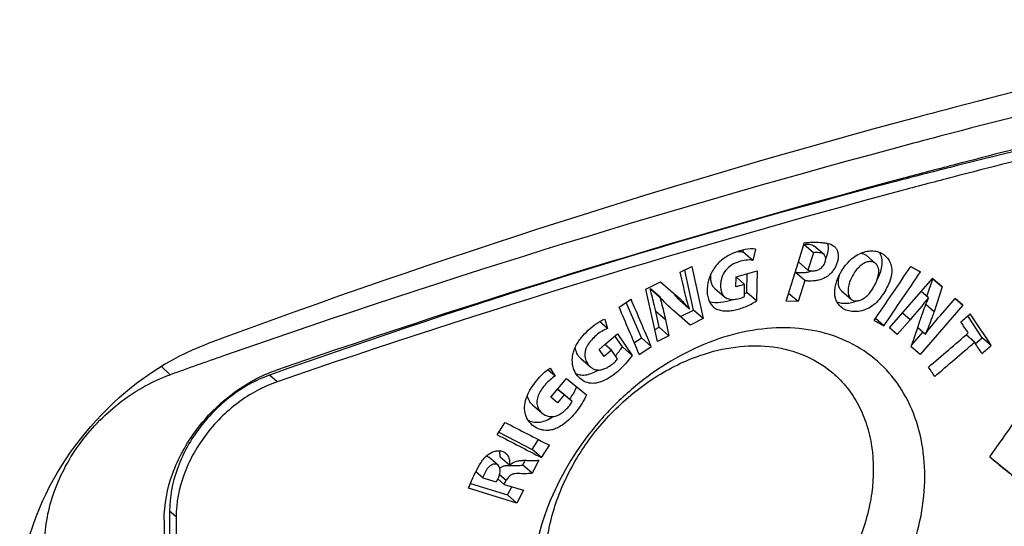
# Paper-space layout '13000552_1' of a CAD drawing. Units: millimetres. Extents: x 0 to 297, y 0 to 210.
# Drawn here: x 255 to 256, y 18 to 19 of the extents above; entities that cross this region are included whole.
import ezdxf

# ---------------------------------------------------------------- set-up
doc = ezdxf.new("R2010")
doc.units = ezdxf.units.MM
doc.header["$LTSCALE"] = 16.335
doc.layers.get('0').update_dxf_attribs({"linetype": 'CONTINUOUS'})

psp = doc.layouts.new('13000552_1')

# ---------------------------------------------------------------- linework, layer by layer
at = {"color": 7, "linetype": 'CONTINUOUS'}
for p, q in [((256.168282, 18.635), (256.175183, 18.657135)), ((256.187354, 18.646466), (256.175151, 18.657034)), ((256.175183, 18.657135), (256.17582, 18.65918)), ((256.20092, 18.644326), (256.188543, 18.655045)), ((256.097693, 18.647748), (256.098345, 18.650273)), ((256.110185, 18.63693), (256.097693, 18.647748)), ((256.113838, 18.651084), (256.110185, 18.63693)), ((256.187354, 18.646466), (256.180459, 18.624322)), ((256.266655, 18.632884), (256.254448, 18.643456)), ((256.017962, 18.621851), (256.032625, 18.629097)), ((256.032625, 18.629097), (256.047254, 18.562778)), ((256.152753, 18.585204), (256.168249, 18.634897)), ((256.168249, 18.634897), (256.168282, 18.635)), ((256.168249, 18.634897), (256.168282, 18.635)), ((256.180459, 18.624322), (256.168249, 18.634897)), ((256.022218, 18.602563), (256.017962, 18.621851)), ((256.034762, 18.573596), (256.023518, 18.624596)), ((256.088852, 18.616144), (256.115701, 18.623444)), ((256.102548, 18.596088), (256.102964, 18.619979)), ((256.115701, 18.623444), (256.115038, 18.585271)), ((256.176401, 18.611313), (256.164193, 18.621886)), ((255.974163, 18.600207), (255.99281, 18.60942)), ((255.99281, 18.60942), (256.012855, 18.592368)), ((256.088636, 18.603357), (256.088852, 18.616144)), ((256.099754, 18.606375), (256.088636, 18.603357)), ((256.099754, 18.606375), (256.088847, 18.615822)), ((256.099493, 18.591099), (256.099754, 18.606375)), ((256.176401, 18.611313), (256.168008, 18.584395)), ((256.324587, 18.597483), (256.33884, 18.613967)), ((256.332015, 18.59105), (256.339315, 18.613447)), ((256.339315, 18.613447), (256.338788, 18.613908)), ((256.33884, 18.613967), (256.351197, 18.603157)), ((256.351197, 18.603157), (256.339315, 18.613447)), ((255.988791, 18.533872), (255.974163, 18.600207)), ((255.979477, 18.600539), (255.97991, 18.600754)), ((255.991914, 18.589769), (255.979477, 18.600539)), ((255.992347, 18.589983), (255.97991, 18.600754)), ((256.012855, 18.592368), (256.013142, 18.59212)), ((256.061905, 18.601266), (256.074404, 18.590441)), ((256.115038, 18.585271), (256.102548, 18.596088)), ((256.168008, 18.584395), (256.155798, 18.594969)), ((256.223189, 18.598018), (256.235486, 18.587369)), ((256.284386, 18.551027), (256.324587, 18.597483)), ((256.334139, 18.589211), (256.324587, 18.597484)), ((256.351197, 18.603157), (256.340964, 18.571583)), ((255.968453, 18.538253), (255.949138, 18.583501)), ((255.992347, 18.589983), (255.991914, 18.589769)), ((256.029385, 18.575326), (256.016906, 18.586133)), ((256.168008, 18.584395), (256.152753, 18.585204)), ((256.37755, 18.58009), (256.323131, 18.51712)), ((256.352021, 18.570268), (256.367841, 18.588585)), ((256.37755, 18.58009), (256.367798, 18.588535)), ((256.367841, 18.588585), (256.37755, 18.58009)), ((255.991009, 18.551895), (255.986608, 18.571882)), ((256.03049, 18.554476), (256.009764, 18.572608)), ((256.01809, 18.565324), (256.034762, 18.573596)), ((256.029385, 18.575326), (256.029594, 18.575431)), ((256.047254, 18.562778), (256.034762, 18.573596)), ((255.925381, 18.55022), (255.91513, 18.559098)), ((255.921837, 18.562306), (255.925381, 18.55022)), ((255.999054, 18.561104), (256.003461, 18.541111)), ((256.047254, 18.562778), (256.03049, 18.554476)), ((256.277235, 18.553709), (256.266521, 18.562987)), ((256.310509, 18.561468), (256.294108, 18.542521)), ((256.320295, 18.551676), (256.323027, 18.559873)), ((256.402365, 18.538577), (256.38389, 18.566229)), ((255.921969, 18.530077), (255.937838, 18.543637)), ((255.937838, 18.543637), (255.956661, 18.5161)), ((255.985427, 18.54913), (255.991009, 18.551895)), ((256.003461, 18.541111), (255.991009, 18.551895)), ((256.294108, 18.542521), (256.284386, 18.551027)), ((256.312017, 18.526838), (256.320295, 18.551676)), ((256.312933, 18.529587), (256.327066, 18.545812)), ((256.320295, 18.551676), (256.330076, 18.543205)), ((256.392502, 18.532716), (256.381701, 18.54207)), ((255.914492, 18.52369), (255.921969, 18.530077)), ((255.930466, 18.522718), (255.921969, 18.530077)), ((255.944286, 18.526816), (255.934656, 18.540918)), ((255.959326, 18.532152), (255.968453, 18.538253)), ((255.980872, 18.527498), (255.968453, 18.538253)), ((256.003461, 18.541111), (255.988791, 18.533872)), ((256.393571, 18.531114), (256.402365, 18.538577)), ((256.413927, 18.528563), (256.402365, 18.538577)), ((255.920805, 18.514453), (255.914492, 18.52369)), ((255.930466, 18.522718), (255.920805, 18.514453)), ((255.938003, 18.511701), (255.930466, 18.522718)), ((255.956661, 18.5161), (255.944286, 18.526816)), ((256.323131, 18.51712), (256.312017, 18.526838)), ((255.891285, 18.511971), (255.903528, 18.501369)), ((255.858521, 18.489644), (255.84907, 18.497828)), ((255.852142, 18.499868), (255.858521, 18.489644)), ((255.853056, 18.462804), (255.872953, 18.48659)), ((255.872953, 18.48659), (255.898694, 18.46588)), ((255.869929, 18.46571), (255.861554, 18.472962)), ((255.86167, 18.473101), (255.868057, 18.467964)), ((255.880227, 18.457424), (255.868057, 18.467964)), ((255.86168, 18.455844), (255.853056, 18.462804)), ((255.86168, 18.455844), (255.853308, 18.463095)), ((255.869929, 18.46571), (255.86168, 18.455844)), ((255.880227, 18.457424), (255.869929, 18.46571)), ((255.829709, 18.453311), (255.84174, 18.442892)), ((255.786779, 18.41828), (255.829196, 18.396523)), ((255.829196, 18.396523), (255.837299, 18.408961)), ((255.788543, 18.386745), (255.788133, 18.394738)), ((255.841225, 18.386106), (255.829196, 18.396523)), ((255.785831, 18.376414), (255.774046, 18.38662)), ((255.800397, 18.376479), (255.788543, 18.386745)), ((255.817262, 18.376549), (255.820322, 18.382603)), ((255.83778, 18.382964), (255.829243, 18.366174)), ((256.412198, 18.387159), (256.465326, 18.343491)), ((255.76637, 18.360312), (255.757538, 18.36796)), ((255.800672, 18.376396), (255.800397, 18.376479)), ((255.829243, 18.366174), (255.817262, 18.376549)), ((255.76637, 18.360312), (255.783492, 18.355055)), ((255.785502, 18.359014), (255.783492, 18.355055)), ((255.786775, 18.361519), (255.785502, 18.359014)), ((255.79367, 18.35194), (255.785502, 18.359014)), ((255.809901, 18.328181), (255.748373, 18.347052)), ((255.750598, 18.352891), (255.798003, 18.338484)), ((255.79367, 18.35194), (255.818171, 18.34443)), ((255.798003, 18.338484), (255.803314, 18.348983)), ((255.818171, 18.34443), (255.809901, 18.328181)), ((255.809901, 18.328181), (255.798003, 18.338484)), ((255.367638, 18.318076), (255.367638, 17.723552)), ((255.360729, 18.30656), (255.360729, 17.712036)), ((255.376063, 18.310781), (255.376063, 17.716256))]:
    psp.add_line(p, q, dxfattribs=at)
at = {"color": 9, "linetype": 'CONTINUOUS'}
for p, q in [((256.340964, 18.571583), (256.330517, 18.58063)), ((255.999054, 18.561104), (255.986608, 18.571882)), ((256.310509, 18.561468), (256.300744, 18.569924)), ((255.368413, 18.491423), (255.357194, 18.50205)), ((255.504694, 18.48245), (255.494921, 18.490914)), ((255.796128, 18.356783), (255.787771, 18.364021)), ((255.376063, 18.310781), (255.367638, 18.318076))]:
    psp.add_line(p, q, dxfattribs=at)
at = {"color": 7, "linetype": 'CONTINUOUS'}
for centre, radius, start, end in [((258.749019, 9.727472), 9.410448, 101.6823604, 104.6572455), ((259.154539, 8.132174), 11.02562, 102.4254494, 104.7447989), ((258.806029, 9.502206), 9.642809, 104.6462759, 104.9382047), ((258.94384, 9.023595), 10.140774, 104.9934565, 110.3619036), ((258.638926, 9.801218), 9.239016, 102.5015889, 104.2686398), ((259.113582, 8.218534), 10.891926, 103.0738058, 104.6142807), ((259.124712, 8.154344), 10.942174, 103.0779245, 104.6086284), ((259.258416, 7.723751), 11.447032, 104.7273152, 104.9009638), ((259.408314, 7.176776), 12.01416, 104.9210083, 109.3054943), ((258.680285, 9.634729), 9.410563, 104.2628459, 104.6989758), ((259.186822, 7.931809), 11.187854, 104.6067337, 104.9426217), ((259.184393, 7.92369), 11.180424, 104.6064616, 104.9419806), ((258.767697, 9.311492), 9.745401, 104.7138683, 109.6228818), ((259.330702, 7.406111), 11.732875, 104.9595292, 109.037088), ((259.379943, 7.231238), 11.899888, 104.9920322, 109.0052163), ((256.042133, 18.695051), 0.115947, 299.68271, 301.403485), ((259.645606, 6.461575), 12.767601, 109.2493958, 109.410973), ((259.660645, 6.418893), 12.812855, 109.4109722, 109.5721884)]:
    psp.add_arc(centre, radius, start, end, dxfattribs=at)
for centre, major_axis, ratio, start_param, end_param in [((236.079454, 35.608996), (33.377493, 51.653869), 0.42676598, -1.62552075, -1.62417391), ((236.079454, 36.079725), (39.927567, -25.783488), 0.0933202, -0.98029924, -0.97994223), ((236.079454, 35.583993), (33.378009, 51.647041), 0.42680729, -1.62514057, -1.62379351), ((236.079454, 35.990952), (38.577782, 18.025112), 0.58648246, -1.31868162, -1.31824323), ((236.079454, 35.617182), (-38.694094, 82.844675), 0.12236646, -1.83532184, -1.83458243), ((236.079454, 35.571235), (-38.692365, 82.896716), 0.12236924, -1.83471247, -1.8339735), ((236.079454, 35.627039), (36.963901, 26.874696), 0.56879784, -1.43076928, -1.43042476), ((236.079454, 36.35029), (-39.655083, 54.532858), 0.09611827, -1.97265967, -1.97187889), ((236.079454, 35.985322), (39.927779, -25.797995), 0.09313125, -0.98173426, -0.98137747), ((236.079454, 36.322148), (-39.655583, 54.516196), 0.09607824, -1.97190411, -1.97162979), ((236.079454, 35.604756), (36.963901, 26.874696), 0.56879784, -1.43196455, -1.43049496), ((236.079454, 35.58614), (36.963901, 26.874696), 0.56879784, -1.43173545, -1.43026585), ((236.079454, 36.322388), (-39.654812, 54.541883), 0.09613993, -1.97226347, -1.97198613), ((236.079454, 35.91378), (38.580819, 18.006107), 0.58648561, -1.3176552, -1.31721638), ((236.079454, 35.563605), (36.963901, 26.874696), 0.56879784, -1.42998851, -1.42964398), ((236.079454, 36.202976), (-39.654812, 54.541883), 0.09613993, -1.97051653, -1.97028743), ((236.079454, 35.24001), (33.569499, 49.297399), 0.44121199, -1.61248934, -1.61061423), ((236.079454, 36.186341), (33.198651, 54.230336), 0.41144024, -1.64743373, -1.64714002), ((236.079454, 35.605092), (39.906816, -24.40895), 0.11179245, -0.98711949, -0.98549594), ((236.079454, 35.584256), (39.906816, -24.40895), 0.11179245, -0.98741319, -0.98578964), ((236.079454, 36.071166), (33.198651, 54.230336), 0.41144024, -1.64581018, -1.64551647), ((236.079454, 35.98061), (39.998237, -33.324076), 0.01126978, -1.02818339, -1.02630829), ((236.079454, 36.237455), (32.607974, 70.044434), 0.33075032, -1.67315099, -1.67308036)]:
    psp.add_ellipse(centre, major_axis=major_axis, ratio=ratio, start_param=start_param, end_param=end_param, dxfattribs=at)
for points, knots in [([(256.175222, 18.657263), (256.177539, 18.657718), (256.181146, 18.657571), (256.185657, 18.656748), (256.187734, 18.655745), (256.188543, 18.655045)], [0, 0, 0, 0, 0.5138991, 0.76721976, 1, 1, 1, 1]), ([(256.17582, 18.65918), (256.179234, 18.659613), (256.186021, 18.660128), (256.194458, 18.659883), (256.201051, 18.659288), (256.207269, 18.658264), (256.21187, 18.656502), (256.214193, 18.65449)], [0, 0, 0, 0, 0.262276, 0.51744423, 0.64279811, 0.76583206, 1, 1, 1, 1]), ([(256.214193, 18.65449), (256.215172, 18.653643), (256.216904, 18.651571), (256.218425, 18.647741), (256.219061, 18.643475), (256.218872, 18.638937), (256.217878, 18.634277), (256.216076, 18.629664), (256.213566, 18.625241), (256.21042, 18.621165), (256.206715, 18.617611), (256.201244, 18.61396), (256.195189, 18.611791), (256.189152, 18.610788), (256.18477, 18.610507), (256.180521, 18.610564), (256.177712, 18.610904), (256.176401, 18.611313)], [0, 0, 0, 0, 0.05278501, 0.10778625, 0.16595155, 0.22739928, 0.29197732, 0.359279, 0.42847356, 0.49859077, 0.5684744, 0.63672697, 0.76542822, 0.82655677, 0.88597728, 0.94402535, 1, 1, 1, 1]), ([(256.203052, 18.639265), (256.204653, 18.642322), (256.20685, 18.648612), (256.206738, 18.655368), (256.205938, 18.658355)], [0, 0, 0, 0, 0.52743699, 1, 1, 1, 1]), ([(256.113838, 18.651084), (256.109504, 18.651879), (256.102558, 18.651407), (256.093674, 18.649134), (256.084407, 18.645886), (256.075409, 18.641171), (256.067369, 18.634713), (256.062086, 18.628834), (256.057893, 18.622199), (256.053845, 18.613029), (256.051809, 18.603422), (256.052121, 18.594143), (256.053493, 18.587772), (256.056058, 18.582066), (256.058684, 18.578889), (256.060188, 18.577586)], [0, 0, 0, 0, 0.11616712, 0.17826687, 0.24210477, 0.37470165, 0.44350672, 0.51307199, 0.5820911, 0.64948732, 0.77679109, 0.83644488, 0.89327131, 0.94753115, 1, 1, 1, 1]), ([(256.091048, 18.648182), (256.091616, 18.648209), (256.093838, 18.648256), (256.096068, 18.648057), (256.097693, 18.647748)], [0, 0, 0, 0, 0.25610639, 1, 1, 1, 1]), ([(256.180459, 18.624322), (256.181781, 18.623889), (256.184649, 18.623518), (256.189057, 18.623619), (256.192853, 18.624486), (256.195758, 18.625957), (256.198474, 18.62807), (256.20116, 18.631463), (256.202761, 18.635412), (256.203133, 18.638594), (256.202957, 18.640812), (256.202286, 18.642819), (256.201417, 18.643896), (256.20092, 18.644326)], [0, 0, 0, 0, 0.11252565, 0.23080104, 0.35628581, 0.42323748, 0.49270926, 0.63321263, 0.76808114, 0.83129357, 0.89091152, 0.94682202, 1, 1, 1, 1]), ([(256.20092, 18.644326), (256.200088, 18.645047), (256.197982, 18.646042), (256.193391, 18.646858), (256.189722, 18.646979), (256.187354, 18.646466)], [0, 0, 0, 0, 0.23531346, 0.48170895, 1, 1, 1, 1]), ([(256.22319, 18.623291), (256.224779, 18.625929), (256.22831, 18.631013), (256.234589, 18.637786), (256.241775, 18.643343), (256.249657, 18.647128), (256.257697, 18.649037), (256.265474, 18.649108), (256.27262, 18.647226), (256.276672, 18.644629), (256.278425, 18.64311)], [0, 0, 0, 0, 0.13915801, 0.27870353, 0.4158707, 0.54715066, 0.67070783, 0.78640619, 0.8951876, 1, 1, 1, 1]), ([(256.247392, 18.645914), (256.248695, 18.645925), (256.251263, 18.645569), (256.253517, 18.644262), (256.254448, 18.643456)], [0, 0, 0, 0, 0.51395056, 1, 1, 1, 1]), ([(256.268486, 18.612289), (256.27026, 18.615615), (256.273156, 18.621878), (256.275383, 18.63131), (256.274872, 18.639896), (256.272855, 18.644986), (256.271521, 18.647276)], [0, 0, 0, 0, 0.30797165, 0.56111959, 0.78352871, 1, 1, 1, 1]), ([(256.278425, 18.64311), (256.280915, 18.640954), (256.285184, 18.635386), (256.287997, 18.624705), (256.286021, 18.612938), (256.282628, 18.605488), (256.280647, 18.601757)], [0, 0, 0, 0, 0.22018658, 0.45538236, 0.71766829, 1, 1, 1, 1]), ([(256.110185, 18.63693), (256.107358, 18.637467), (256.101284, 18.637555), (256.09224, 18.635386), (256.083208, 18.631398), (256.075229, 18.624802), (256.07126, 18.617076), (256.069617, 18.610677), (256.069096, 18.606001), (256.069236, 18.601494), (256.070073, 18.597255), (256.07169, 18.593434), (256.073409, 18.591303), (256.074404, 18.59044)], [0, 0, 0, 0, 0.11555757, 0.2397606, 0.37137469, 0.50958766, 0.64642779, 0.71175759, 0.77453307, 0.83471629, 0.89222342, 0.9470989, 1, 1, 1, 1]), ([(256.266655, 18.632884), (256.265614, 18.633787), (256.263011, 18.635203), (256.258438, 18.635513), (256.253692, 18.634278), (256.249126, 18.631748), (256.245032, 18.628208), (256.240246, 18.622725), (256.237324, 18.618056), (256.23573, 18.614801)], [0, 0, 0, 0, 0.10217162, 0.21178551, 0.3319991, 0.46114911, 0.59545576, 0.73124627, 1, 1, 1, 1]), ([(256.264213, 18.603087), (256.265662, 18.605647), (256.268167, 18.610872), (256.270643, 18.618874), (256.270841, 18.625684), (256.269008, 18.630306), (256.267513, 18.632141), (256.266655, 18.632884)], [0, 0, 0, 0, 0.27561692, 0.5404834, 0.78273483, 0.89366871, 1, 1, 1, 1]), ([(256.061905, 18.601266), (256.060783, 18.602237), (256.058855, 18.604743), (256.057188, 18.609327), (256.056534, 18.614521), (256.056734, 18.618134), (256.056986, 18.619972)], [0, 0, 0, 0, 0.22191967, 0.46165081, 0.72240352, 1, 1, 1, 1]), ([(256.164227, 18.621996), (256.16582, 18.621535), (256.169291, 18.621256), (256.174578, 18.621301), (256.180089, 18.621982), (256.183732, 18.622957), (256.18552, 18.623601)], [0, 0, 0, 0, 0.23061202, 0.47807149, 0.73591964, 1, 1, 1, 1]), ([(256.222412, 18.57768), (256.221069, 18.578843), (256.218617, 18.581531), (256.215966, 18.586424), (256.214539, 18.592069), (256.214412, 18.598185), (256.215349, 18.604523), (256.217836, 18.613144), (256.220816, 18.61935), (256.22319, 18.623291)], [0, 0, 0, 0, 0.10769047, 0.21814144, 0.33408008, 0.45711729, 0.58657517, 0.72108511, 1, 1, 1, 1]), ([(256.223189, 18.598018), (256.222079, 18.59898), (256.220232, 18.601703), (256.219074, 18.606804), (256.219243, 18.612822), (256.220212, 18.617014), (256.220903, 18.619189)], [0, 0, 0, 0, 0.1974021, 0.42577231, 0.69335387, 1, 1, 1, 1]), ([(256.23573, 18.614801), (256.234555, 18.612401), (256.232641, 18.607527), (256.231459, 18.601167), (256.231509, 18.596265), (256.2321, 18.592853), (256.233333, 18.58977), (256.234693, 18.588055), (256.235486, 18.587369)], [0, 0, 0, 0, 0.27548353, 0.53691018, 0.66084988, 0.7792391, 0.89185574, 1, 1, 1, 1]), ([(255.986608, 18.571882), (255.986075, 18.574299), (255.983912, 18.583902), (255.981518, 18.593458), (255.979477, 18.600539)], [0, 0, 0, 0, 0.25134184, 1, 1, 1, 1]), ([(256.013142, 18.59212), (256.017556, 18.588297), (256.023055, 18.582735), (256.028134, 18.576826), (256.029385, 18.575326)], [0, 0, 0, 0, 0.74928753, 1, 1, 1, 1]), ([(256.029594, 18.575431), (256.028832, 18.577621), (256.025952, 18.586546), (256.023734, 18.59567), (256.022218, 18.602563)], [0, 0, 0, 0, 0.24729712, 1, 1, 1, 1]), ([(256.280647, 18.601757), (256.279093, 18.59883), (256.275671, 18.593104), (256.269664, 18.585098), (256.262282, 18.578458), (256.253817, 18.573991), (256.245088, 18.571697), (256.236613, 18.571455), (256.228793, 18.5733), (256.224314, 18.576032), (256.222412, 18.57768)], [0, 0, 0, 0, 0.13772687, 0.27672365, 0.41451428, 0.54653876, 0.67052248, 0.78648367, 0.89542451, 1, 1, 1, 1]), ([(256.235486, 18.587369), (256.236429, 18.586552), (256.238826, 18.585306), (256.242966, 18.585134), (256.247248, 18.586193), (256.251438, 18.588296), (256.255283, 18.591286), (256.259809, 18.59608), (256.26259, 18.60022), (256.264213, 18.603087)], [0, 0, 0, 0, 0.1023343, 0.21258274, 0.33262679, 0.46073105, 0.59418984, 0.72985549, 1, 1, 1, 1]), ([(255.991914, 18.589769), (255.992592, 18.587418), (255.99521, 18.577923), (255.997457, 18.56833), (255.999054, 18.561104)], [0, 0, 0, 0, 0.24850297, 1, 1, 1, 1]), ([(256.009764, 18.572608), (256.005136, 18.576657), (255.999087, 18.582237), (255.993658, 18.588398), (255.992347, 18.589983)], [0, 0, 0, 0, 0.74929283, 1, 1, 1, 1]), ([(256.055027, 18.584528), (256.059552, 18.583213), (256.069738, 18.583118), (256.079348, 18.585542), (256.084223, 18.587249)], [0, 0, 0, 0, 0.47708374, 1, 1, 1, 1]), ([(256.060188, 18.577586), (256.061787, 18.5762), (256.065623, 18.573985), (256.072181, 18.572557), (256.079165, 18.572479), (256.086363, 18.573457), (256.093649, 18.575289), (256.103454, 18.578808), (256.110494, 18.582494), (256.115038, 18.585271)], [0, 0, 0, 0, 0.10867676, 0.22212018, 0.34135349, 0.46567239, 0.59422735, 0.72649319, 1, 1, 1, 1]), ([(256.074404, 18.59044), (256.075148, 18.589796), (256.076845, 18.588697), (256.08077, 18.587355), (256.085089, 18.587109), (256.089459, 18.58756), (256.092856, 18.588215), (256.096292, 18.589258), (256.098466, 18.590398), (256.099493, 18.591099)], [0, 0, 0, 0, 0.11157786, 0.22612924, 0.46720655, 0.59401416, 0.72430635, 0.85893076, 1, 1, 1, 1]), ([(256.2173, 18.584082), (256.221102, 18.582644), (256.229808, 18.581579), (256.238239, 18.583587), (256.242334, 18.585285)], [0, 0, 0, 0, 0.47831599, 1, 1, 1, 1]), ([(256.323027, 18.559873), (256.323847, 18.562335), (256.327207, 18.572238), (256.33093, 18.582031), (256.334139, 18.589211)], [0, 0, 0, 0, 0.24809673, 1, 1, 1, 1]), ([(256.340964, 18.571583), (256.340185, 18.569202), (256.336882, 18.559642), (256.333025, 18.55028), (256.329935, 18.543328)], [0, 0, 0, 0, 0.24773678, 1, 1, 1, 1]), ([(255.890443, 18.4865), (255.88793, 18.488676), (255.883604, 18.49418), (255.880242, 18.504431), (255.880228, 18.513922), (255.882085, 18.521672), (255.884536, 18.527519), (255.887791, 18.53313), (255.892945, 18.540218), (255.900475, 18.548205), (255.910395, 18.556546), (255.917914, 18.560822), (255.921837, 18.562306)], [0, 0, 0, 0, 0.10368724, 0.21277228, 0.33102291, 0.39447527, 0.46044551, 0.52803052, 0.5964088, 0.73346446, 0.86917951, 1, 1, 1, 1]), ([(255.925381, 18.55022), (255.922788, 18.549248), (255.917707, 18.546706), (255.910795, 18.541611), (255.904521, 18.535556), (255.900126, 18.529718), (255.897659, 18.524561), (255.896283, 18.519422), (255.89644, 18.513093), (255.898966, 18.506419), (255.901857, 18.502816), (255.903528, 18.501369)], [0, 0, 0, 0, 0.1301573, 0.26505714, 0.40216884, 0.53893068, 0.60567992, 0.66966614, 0.78752957, 0.89611516, 1, 1, 1, 1]), ([(256.079454, 18.038655), (256.113628, 18.04852), (256.163233, 18.073622), (256.219596, 18.12056), (256.269516, 18.176417), (256.306329, 18.241807), (256.32572, 18.311041), (256.330768, 18.361548), (256.326246, 18.40949), (256.312177, 18.453079), (256.288916, 18.490544), (256.257283, 18.520217), (256.218632, 18.540754), (256.174675, 18.551362), (256.127252, 18.55179), (256.09539, 18.54555), (256.079454, 18.54095)], [0, 0, 0, 0, 0.13385536, 0.20426513, 0.27543635, 0.41495361, 0.48157931, 0.54497317, 0.60487045, 0.66153553, 0.71581371, 0.76905337, 0.82285079, 0.87868129, 0.93758139, 1, 1, 1, 1]), ([(255.176826, 18.20291), (255.176826, 18.236647), (255.203154, 18.375392), (255.316147, 18.493917), (255.415371, 18.530708)], [0, 0, 0, 0, 0.24173216, 1, 1, 1, 1]), ([(256.079454, 18.54095), (256.045254, 18.531077), (255.995589, 18.506063), (255.939004, 18.459332), (255.888832, 18.403732), (255.851725, 18.338555), (255.83217, 18.269427), (255.827081, 18.218937), (255.831652, 18.170949), (255.845847, 18.127264), (255.869282, 18.089671), (255.901101, 18.059843), (255.93993, 18.039136), (255.984045, 18.02837), (256.031587, 18.027831), (256.063507, 18.034051), (256.079454, 18.038655)], [0, 0, 0, 0, 0.13375749, 0.20411004, 0.27518222, 0.41436941, 0.48081675, 0.54407908, 0.60393572, 0.66067774, 0.71514365, 0.76863521, 0.82267634, 0.87867511, 0.93763245, 1, 1, 1, 1]), ([(256.054957, 18.519734), (256.069369, 18.523895), (256.098209, 18.529323), (256.141021, 18.527771), (256.180165, 18.516187), (256.202676, 18.501863), (256.212461, 18.493434)], [0, 0, 0, 0, 0.27093924, 0.52563228, 0.766738, 1, 1, 1, 1]), ([(255.896911, 18.129069), (255.890421, 18.13472), (255.878401, 18.147398), (255.864105, 18.169685), (255.853748, 18.194835), (255.845289, 18.232149), (255.845954, 18.28337), (255.863296, 18.345137), (255.890067, 18.393988), (255.917925, 18.429826), (255.949441, 18.462499), (255.993939, 18.495932), (256.03446, 18.513817), (256.054957, 18.519734)], [0, 0, 0, 0, 0.05187746, 0.10456344, 0.15875648, 0.21498341, 0.33428942, 0.46291417, 0.59821508, 0.66716537, 0.7361138, 0.87140047, 1, 1, 1, 1]), ([(255.891285, 18.511971), (255.889243, 18.51374), (255.885847, 18.518318), (255.884418, 18.523824), (255.884264, 18.526647)], [0, 0, 0, 0, 0.48870178, 1, 1, 1, 1]), ([(255.956661, 18.5161), (255.954536, 18.513102), (255.950036, 18.507274), (255.942486, 18.499248), (255.934197, 18.492122), (255.925324, 18.486114), (255.916018, 18.481718), (255.906441, 18.479825), (255.897489, 18.481608), (255.892544, 18.48468), (255.890443, 18.4865)], [0, 0, 0, 0, 0.1363847, 0.27284515, 0.40829973, 0.54133437, 0.66944257, 0.78840705, 0.89683031, 1, 1, 1, 1]), ([(255.903528, 18.501369), (255.904594, 18.500446), (255.90699, 18.498818), (255.911232, 18.497388), (255.915984, 18.497353), (255.920824, 18.498708), (255.925576, 18.500976), (255.930135, 18.503934), (255.93449, 18.507336), (255.937008, 18.510127), (255.938003, 18.511701)], [0, 0, 0, 0, 0.10546306, 0.21409697, 0.33000802, 0.45513313, 0.58687663, 0.72261661, 0.86077294, 1, 1, 1, 1]), ([(255.208906, 18.277023), (255.208906, 18.299243), (255.215671, 18.333512), (255.23469, 18.375691), (255.254305, 18.406322), (255.278269, 18.434131), (255.30578, 18.458222), (255.335895, 18.477773), (255.357484, 18.487538), (255.368413, 18.491423)], [0, 0, 0, 0, 0.23580283, 0.36143433, 0.49017278, 0.62025627, 0.74978608, 0.87690865, 1, 1, 1, 1]), ([(255.360729, 18.30656), (255.360729, 18.326417), (255.366816, 18.357045), (255.383904, 18.394711), (255.407402, 18.431156), (255.445724, 18.469583), (255.48388, 18.490477), (255.503671, 18.497287)], [0, 0, 0, 0, 0.23639476, 0.36240007, 0.49148633, 0.75082561, 1, 1, 1, 1]), ([(255.829494, 18.427356), (255.827227, 18.42932), (255.823241, 18.434142), (255.819765, 18.443164), (255.819362, 18.453554), (255.822471, 18.464188), (255.827845, 18.474417), (255.834722, 18.484027), (255.842597, 18.492878), (255.848807, 18.497834), (255.852142, 18.499868)], [0, 0, 0, 0, 0.10379197, 0.21209517, 0.32915799, 0.45676847, 0.59085334, 0.72755988, 0.8647968, 1, 1, 1, 1]), ([(255.885074, 18.492834), (255.887159, 18.491974), (255.891718, 18.490804), (255.899008, 18.491204), (255.906426, 18.49356), (255.911212, 18.496009), (255.913605, 18.497422)], [0, 0, 0, 0, 0.22592023, 0.46343338, 0.72161446, 1, 1, 1, 1]), ([(256.212461, 18.493434), (256.218991, 18.487809), (256.231092, 18.475176), (256.245509, 18.452927), (256.255979, 18.427794), (256.264577, 18.390474), (256.264047, 18.339193), (256.246797, 18.277315), (256.220051, 18.228357), (256.192184, 18.192433), (256.16064, 18.159676), (256.11608, 18.126155), (256.07549, 18.108228), (256.054957, 18.102301)], [0, 0, 0, 0, 0.05188233, 0.1045549, 0.1587224, 0.21491824, 0.33416592, 0.46276345, 0.59807575, 0.66704414, 0.73601602, 0.87135509, 1, 1, 1, 1]), ([(255.494921, 18.490914), (255.477244, 18.484626), (255.443197, 18.465472), (255.409137, 18.43059), (255.388247, 18.397609), (255.373056, 18.363571), (255.367638, 18.335972), (255.367638, 18.318076)], [0, 0, 0, 0, 0.24829252, 0.50758941, 0.63688731, 0.7631751, 1, 1, 1, 1]), ([(255.504694, 18.48245), (255.486882, 18.47632), (255.452543, 18.457513), (255.418059, 18.422924), (255.396915, 18.39012), (255.38154, 18.356218), (255.376063, 18.328652), (255.376063, 18.310781)], [0, 0, 0, 0, 0.24916673, 0.50850253, 0.63759082, 0.76359984, 1, 1, 1, 1]), ([(255.858521, 18.489644), (255.856325, 18.488319), (255.852119, 18.48526), (255.846554, 18.479784), (255.841695, 18.473663), (255.83833, 18.468125), (255.836374, 18.463454), (255.835411, 18.459934), (255.835101, 18.45645), (255.835584, 18.452139), (255.837564, 18.447288), (255.840247, 18.444185), (255.84174, 18.442892)], [0, 0, 0, 0, 0.13408912, 0.27044724, 0.40701274, 0.5418235, 0.6075962, 0.67124557, 0.73184226, 0.78922745, 0.89673276, 1, 1, 1, 1]), ([(255.87704, 18.460185), (255.877921, 18.461445), (255.881295, 18.466501), (255.884237, 18.47184), (255.886206, 18.475929)], [0, 0, 0, 0, 0.2530656, 1, 1, 1, 1]), ([(255.829709, 18.453311), (255.827988, 18.454801), (255.825003, 18.458417), (255.823555, 18.462911), (255.823308, 18.465205)], [0, 0, 0, 0, 0.49669969, 1, 1, 1, 1]), ([(255.898694, 18.46588), (255.896947, 18.462222), (255.893067, 18.455021), (255.886034, 18.444908), (255.877837, 18.435667), (255.87006, 18.428959), (255.863245, 18.424677), (255.857964, 18.422239), (255.852567, 18.4208), (255.845654, 18.420315), (255.837472, 18.421936), (255.831856, 18.425311), (255.829494, 18.427356)], [0, 0, 0, 0, 0.13360749, 0.26902434, 0.4050606, 0.53984444, 0.60579725, 0.66977022, 0.73084825, 0.78879154, 0.89700788, 1, 1, 1, 1]), ([(255.84174, 18.442892), (255.844257, 18.440712), (255.849112, 18.43826), (255.856315, 18.437957), (255.862052, 18.439652), (255.867437, 18.442892), (255.871566, 18.44635), (255.87464, 18.449448), (255.877534, 18.452687), (255.879398, 18.455431), (255.880227, 18.457424)], [0, 0, 0, 0, 0.21161476, 0.32654929, 0.4517579, 0.58563226, 0.72351698, 0.79308816, 0.86275881, 1, 1, 1, 1]), ([(255.824251, 18.43345), (255.8266, 18.4324), (255.831706, 18.430927), (255.839883, 18.430916), (255.848173, 18.433442), (255.85328, 18.436465), (255.855794, 18.438216)], [0, 0, 0, 0, 0.23122414, 0.47050738, 0.72472086, 1, 1, 1, 1]), ([(255.757537, 18.36796), (255.75959, 18.372017), (255.763809, 18.380087), (255.771121, 18.389143), (255.778958, 18.393513), (255.785001, 18.395009), (255.790826, 18.394682), (255.794143, 18.392863), (255.795469, 18.391714)], [0, 0, 0, 0, 0.26673109, 0.53581308, 0.66552914, 0.78639189, 0.89707759, 1, 1, 1, 1]), ([(255.795469, 18.391714), (255.797447, 18.39), (255.800546, 18.385089), (255.800912, 18.37933), (255.800397, 18.376479)], [0, 0, 0, 0, 0.47471013, 1, 1, 1, 1]), ([(255.770787, 18.38791), (255.771394, 18.387864), (255.772577, 18.387629), (255.773611, 18.386996), (255.774046, 18.38662)], [0, 0, 0, 0, 0.51424564, 1, 1, 1, 1]), ([(255.800672, 18.376396), (255.801918, 18.3777), (255.804799, 18.379829), (255.809647, 18.381626), (255.814484, 18.382454), (255.819202, 18.382671), (255.82382, 18.38251), (255.828414, 18.382251), (255.833085, 18.382238), (255.836218, 18.382633), (255.83778, 18.382964)], [0, 0, 0, 0, 0.13992144, 0.27224894, 0.39787726, 0.5191734, 0.63799316, 0.7562343, 0.87609372, 1, 1, 1, 1]), ([(255.748373, 18.347052), (255.749003, 18.348826), (255.751702, 18.355947), (255.75495, 18.362848), (255.757537, 18.36796)], [0, 0, 0, 0, 0.2473468, 1, 1, 1, 1]), ([(255.785831, 18.376414), (255.785459, 18.376735), (255.784608, 18.37729), (255.782568, 18.377867), (255.779693, 18.377651), (255.776326, 18.376261), (255.773466, 18.373699), (255.771217, 18.370549), (255.768693, 18.366162), (255.766996, 18.362728), (255.76637, 18.360312)], [0, 0, 0, 0, 0.05087099, 0.10354696, 0.21699471, 0.34188507, 0.47474528, 0.60873212, 0.74140833, 1, 1, 1, 1]), ([(255.786775, 18.361519), (255.787435, 18.362819), (255.788323, 18.365558), (255.788767, 18.370696), (255.787641, 18.374846), (255.785831, 18.376414)], [0, 0, 0, 0, 0.27945436, 0.5408307, 1, 1, 1, 1]), ([(255.788107, 18.372371), (255.78908, 18.373351), (255.791259, 18.375015), (255.795162, 18.375967), (255.79897, 18.376022), (255.80269, 18.375934), (255.806326, 18.375908), (255.811169, 18.375949), (255.814859, 18.376021), (255.817262, 18.376549)], [0, 0, 0, 0, 0.13762403, 0.26543394, 0.3927737, 0.51665816, 0.63626217, 0.75486809, 1, 1, 1, 1]), ([(255.829243, 18.366174), (255.827783, 18.36586), (255.824829, 18.365605), (255.820438, 18.365575), (255.816094, 18.365587), (255.811749, 18.36568), (255.807301, 18.36575), (255.802581, 18.364622), (255.798798, 18.361168), (255.796927, 18.358301), (255.796128, 18.356783)], [0, 0, 0, 0, 0.12175949, 0.24045342, 0.35844821, 0.47605223, 0.59491747, 0.72160628, 0.8601623, 1, 1, 1, 1])]:
    psp.add_open_spline(points, degree=3, knots=knots, dxfattribs=at)
for points in [[(256.016906, 18.586133), (256.012945, 18.590883), (256.00875, 18.59546), (256.004243, 18.599695)], [(256.333857, 18.589456), (256.326301, 18.579942), (256.31846, 18.570654), (256.310509, 18.561468)], [(256.330076, 18.543205), (256.336997, 18.552532), (256.344421, 18.561486), (256.352021, 18.570268)], [(255.935345, 18.515587), (255.93855, 18.51914), (255.941526, 18.522908), (255.944286, 18.526816)]]:
    psp.add_open_spline(points, degree=3, dxfattribs=at)

doc.saveas('drawing.dxf')
